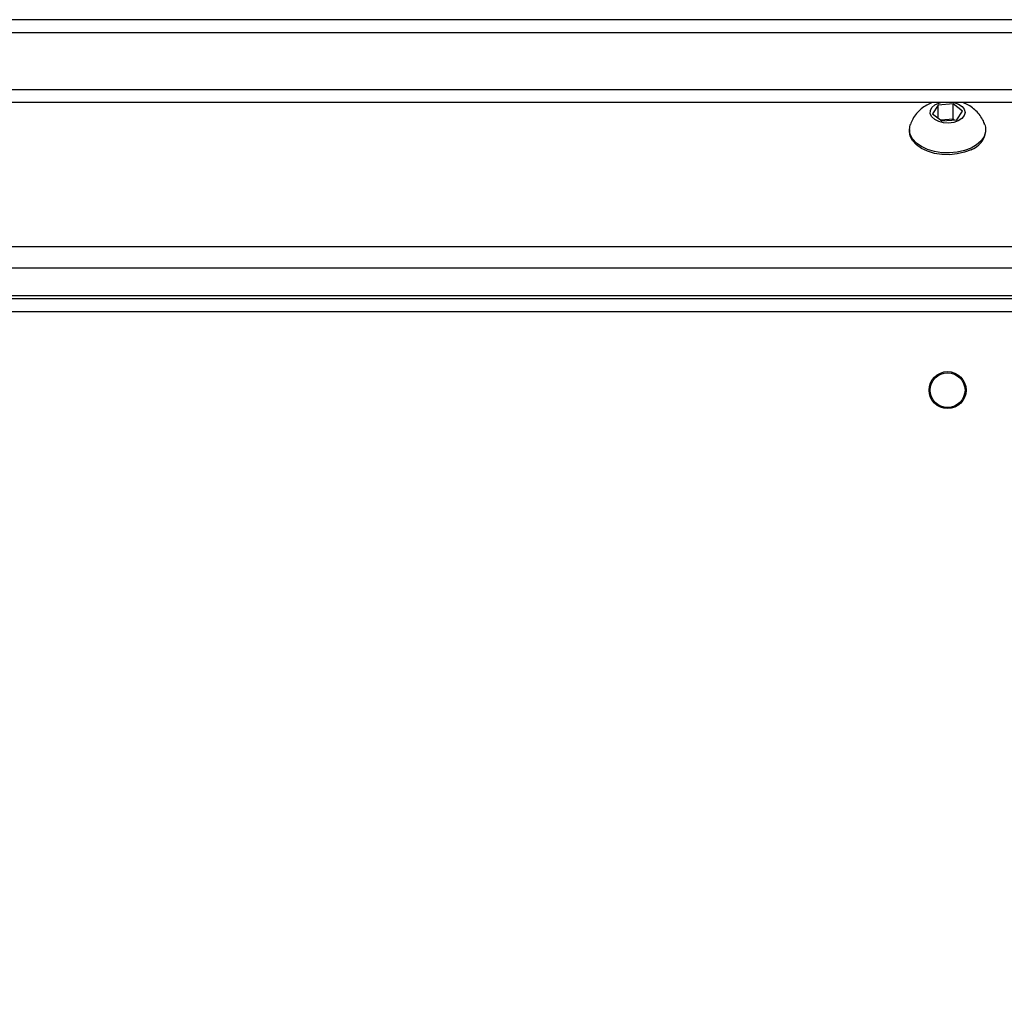
# Model space of a CAD drawing. Units: millimetres. Extents: x 2649 to 4376, y 2175 to 3179.
# Drawn here: x 3827 to 3849, y 2671 to 2693 of the extents above; entities that cross this region are included whole.
import ezdxf

# ---------------------------------------------------------------- set-up
doc = ezdxf.new("R2010")
doc.units = ezdxf.units.MM
doc.header["$LTSCALE"] = 100
doc.header["$PDSIZE"] = -1
doc.layers.add('VP-DIM', color=7, linetype='Continuous')
doc.layers.add('VP-EQ', color=7, linetype='Continuous', true_color=0x8a3492)
doc.dimstyles.new('ISO-25', dxfattribs={"dimtxt": 2.5, "dimasz": 2.5, "dimexe": 1.25, "dimexo": 0.625, "dimtad": 1, "dimtxsty": 'Standard', "dimcen": 2.5, "dimadec": 0, "dimazin": 0, "dimtfac": 1, "dimtmove": 0, "dimatfit": 3, "dimfxl": 1, "dimarcsym": 0})
doc.dimstyles.get("Standard").update_dxf_attribs({"dimtxt": 14, "dimasz": 20, "dimexe": 20, "dimexo": 50, "dimgap": 20, "dimtad": 0, "dimdec": 0, "dimzin": 0, "dimdsep": 46, "dimtxsty": 'Standard', "dimcen": -0.09, "dimadec": 0, "dimazin": 0, "dimtfac": 1, "dimtdec": 4, "dimtofl": 0, "dimtmove": 0, "dimatfit": 3, "dimfxl": 70, "dimfxlon": 1, "dimtolj": 1, "dimtzin": 0, "dimarcsym": 0})

# ---------------------------------------------------------------- blocks, each defined once
blk = doc.blocks.new('wd1415')
at = {"color": 7, "linetype": 'Continuous', "lineweight": 25}
for p, q in [((3789.237, 2693.313), (3868.369, 2693.313)), ((3868.363, 2693.013), (3789.232, 2693.013)), ((3860.097, 2691.413), (3795.653, 2691.413)), ((3847.737, 2691.354), (3847.608, 2691.156)), ((3848.08, 2691.383), (3847.737, 2691.354)), ((3847.737, 2691.054), (3847.737, 2691.354)), ((3848.294, 2691.215), (3848.08, 2691.383)), ((3848.08, 2691.029), (3848.08, 2691.383)), ((3848.164, 2691.018), (3848.294, 2691.215)), ((3847.608, 2691.156), (3847.821, 2690.988)), ((3848.08, 2691.029), (3847.8, 2691.005)), ((3847.821, 2690.988), (3848.164, 2691.018)), ((3848.101, 2691.012), (3848.08, 2691.029)), ((3847.076, 2690.792), (3847.076, 2690.752)), ((3848.826, 2690.752), (3848.826, 2690.792)), ((3796.551, 2686.913), (3860.051, 2686.913))]:
    blk.add_line(p, q, dxfattribs=at)
at = {"color": 8, "linetype": 'Continuous', "lineweight": 25}
for p, q in [((3795.215, 2691.713), (3860.348, 2691.713)), ((3796.551, 2688.105), (3859.501, 2688.105)), ((3859.651, 2687.614), (3796.551, 2687.614)), ((3796.551, 2686.983), (3859.651, 2686.983)), ((3859.951, 2686.613), (3796.551, 2686.613))]:
    blk.add_line(p, q, dxfattribs=at)
at = {"color": 7, "linetype": 'Continuous', "lineweight": 25, "flags": 128}
for points in [[(3848.197, 2690.992), (3848.093, 2690.956), (3847.976, 2690.94), (3847.858, 2690.946), (3847.747, 2690.974), (3847.655, 2691.02), (3847.588, 2691.081), (3847.554, 2691.151), (3847.556, 2691.225), (3847.592, 2691.295), (3847.66, 2691.355), (3847.754, 2691.4), (3847.795, 2691.413)], [(3848.106, 2691.413), (3848.203, 2691.377), (3848.283, 2691.322), (3848.334, 2691.256), (3848.351, 2691.183), (3848.332, 2691.111), (3848.279, 2691.045), (3848.197, 2690.992)], [(3848.489, 2690.367), (3848.339, 2690.309), (3848.174, 2690.271), (3847.999, 2690.254), (3847.822, 2690.259), (3847.65, 2690.286), (3847.491, 2690.333), (3847.351, 2690.4), (3847.235, 2690.482), (3847.148, 2690.577), (3847.094, 2690.681), (3847.076, 2690.789), (3847.093, 2690.898), (3847.095, 2690.906)], [(3848.489, 2690.328), (3848.339, 2690.27), (3848.174, 2690.231), (3847.999, 2690.214), (3847.822, 2690.219), (3847.65, 2690.246), (3847.491, 2690.294), (3847.351, 2690.36), (3847.235, 2690.443), (3847.148, 2690.538), (3847.094, 2690.641), (3847.076, 2690.75), (3847.076, 2690.752)], [(3848.806, 2690.906), (3848.821, 2690.849), (3848.821, 2690.74), (3848.787, 2690.633), (3848.718, 2690.532), (3848.617, 2690.443), (3848.489, 2690.367)]]:
    blk.add_lwpolyline(points, dxfattribs=at)
at = {"color": 7, "linetype": 'Continuous', "lineweight": 25}
for radius in [0.425, 0.4]:
    blk.add_circle((3847.951, 2684.813), radius, dxfattribs=at)
blk.add_arc((3848.319, 2690.808), 0.51, 289.5176, 353.7064, dxfattribs=at)
for points, knots in [([(3847.604, 2691.413), (3847.559, 2691.394), (3847.467, 2691.355), (3847.343, 2691.267), (3847.235, 2691.16), (3847.15, 2691.039), (3847.114, 2690.95), (3847.097, 2690.907)], [0, 0, 0, 0, 0.197551, 0.405566, 0.609944, 0.812606, 1, 1, 1, 1]), ([(3848.802, 2690.905), (3848.797, 2690.922), (3848.779, 2690.986), (3848.72, 2691.085), (3848.631, 2691.199), (3848.522, 2691.295), (3848.409, 2691.368), (3848.329, 2691.399), (3848.293, 2691.413)], [0, 0, 0, 0, 0.070033, 0.267041, 0.460324, 0.652679, 0.847224, 1, 1, 1, 1])]:
    blk.add_open_spline(points, degree=3, knots=knots, dxfattribs=at)
blk = doc.blocks.new('14152d')
at = {"layer": 'VP-EQ', "color": 3}
blk.add_blockref('wd1415', (0, 0), dxfattribs=at)
blk = doc.blocks.new('*D32')
at = {"layer": 'Defpoints', "color": 0}
for p in [(3948.979, 3042.891), (3336.055, 2614.313), (3948.979, 2611.499)]:
    blk.add_point(p, dxfattribs=at)
at = {"layer": 'VP-DIM', "color": 0, "lineweight": -2}
for p, q in [((3336.055, 2972.891), (3336.055, 3062.891)), ((3948.979, 2972.891), (3948.979, 3062.891)), ((3356.055, 3042.891), (3606.184, 3042.891)), ((3928.979, 3042.891), (3678.851, 3042.891))]:
    blk.add_line(p, q, dxfattribs=at)
at = {"layer": 'VP-DIM', "color": 0}
for points in [[(3356.055, 3046.224), (3356.055, 3039.558), (3336.055, 3042.891)], [(3928.979, 3039.558), (3928.979, 3046.224), (3948.979, 3042.891)]]:
    blk.add_solid(points, dxfattribs=at)
at = {"layer": 'VP-DIM', "color": 0, "insert": (3642.517, 3042.891), "char_height": 14, "attachment_point": 5}
blk.add_mtext('\\A1;615', dxfattribs=at)
blk = doc.blocks.new('*D40')
at = {"layer": 'Defpoints', "color": 0}
for p in [(3827.734, 2920.488), (3827.851, 2175.475), (4356.038, 2175.475)]:
    blk.add_point(p, dxfattribs=at)
at = {"layer": 'VP-DIM', "color": 0, "lineweight": -2}
for p, q in [((4286.038, 2920.488), (4376.038, 2920.488)), ((4356.038, 2900.488), (4356.038, 2195.475)), ((4286.038, 2175.475), (4376.038, 2175.475))]:
    blk.add_line(p, q, dxfattribs=at)
at = {"layer": 'VP-DIM', "color": 0}
for points in [[(4359.372, 2900.488), (4352.705, 2900.488), (4356.038, 2920.488)], [(4352.705, 2195.475), (4359.372, 2195.475), (4356.038, 2175.475)]]:
    blk.add_solid(points, dxfattribs=at)
at = {"layer": 'VP-DIM', "color": 0, "insert": (4333.298, 2547.982), "char_height": 15, "attachment_point": 5, "rotation": 90}
blk.add_mtext('745', dxfattribs=at)
blk = doc.blocks.new('*D41')
at = {"layer": 'Defpoints', "color": 0}
for p in [(4100.029, 3146.498), (3185.487, 2612.981), (4100.029, 2612.981)]:
    blk.add_point(p, dxfattribs=at)
at = {"layer": 'VP-DIM', "color": 0, "lineweight": -2}
for p, q in [((3185.487, 3076.498), (3185.487, 3166.498)), ((4100.029, 3076.498), (4100.029, 3166.498)), ((3205.487, 3146.498), (4080.029, 3146.498))]:
    blk.add_line(p, q, dxfattribs=at)
at = {"layer": 'VP-DIM', "color": 0}
for points in [[(3205.487, 3149.831), (3205.487, 3143.164), (3185.487, 3146.498)], [(4080.029, 3143.164), (4080.029, 3149.831), (4100.029, 3146.498)]]:
    blk.add_solid(points, dxfattribs=at)
at = {"layer": 'VP-DIM', "color": 0, "insert": (3641.293, 3169.238), "char_height": 15, "attachment_point": 5}
blk.add_mtext('915', dxfattribs=at)

msp = doc.modelspace()

# ---------------------------------------------------------------- block references
at = {"layer": 'VP-EQ', "color": 0}
msp.add_blockref('14152d', (-0.009, -0.009), dxfattribs=at)

# ---------------------------------------------------------------- dimensions: what is measured, and where the dimension line sits
at = {"layer": 'VP-DIM', "color": 0}
dim = msp.add_linear_dim(base=(4100.029, 3146.498), p1=(3185.487, 2612.981), p2=(4100.029, 2612.981), dimstyle='ISO-25', override={"dimtxt": 15, "dimasz": 20, "dimexe": 20, "dimexo": 50, "dimgap": 15.24, "dimdec": 0, "dimzin": 1, "dimadec": 2, "dimfxl": 70, "dimfxlon": 1, "dimtzin": 1}, dxfattribs=at)
dim.commit()
dim.dimension.update_dxf_attribs({"geometry": '*D41', "text_midpoint": (3641.293, 3146.498), "dimtype": 160})
dim = msp.add_linear_dim(base=(3948.979, 3042.891), p1=(3336.055, 2614.313), p2=(3948.979, 2611.499), text='615', dimstyle='Standard', dxfattribs=at)
dim.commit()
dim.dimension.update_dxf_attribs({"geometry": '*D32', "text_midpoint": (3642.517, 3042.891)})
dim = msp.add_linear_dim(base=(4356.038, 2175.475), p1=(3827.734, 2920.488), p2=(3827.851, 2175.475), angle=90, dimstyle='ISO-25', override={"dimtxt": 15, "dimasz": 20, "dimexe": 20, "dimexo": 50, "dimgap": 15.24, "dimdec": 0, "dimzin": 1, "dimadec": 2, "dimfxl": 70, "dimfxlon": 1, "dimtzin": 1}, dxfattribs=at)
dim.commit()
dim.dimension.update_dxf_attribs({"geometry": '*D40', "text_midpoint": (4356.038, 2547.982), "dimtype": 160})

doc.saveas('drawing.dxf')
